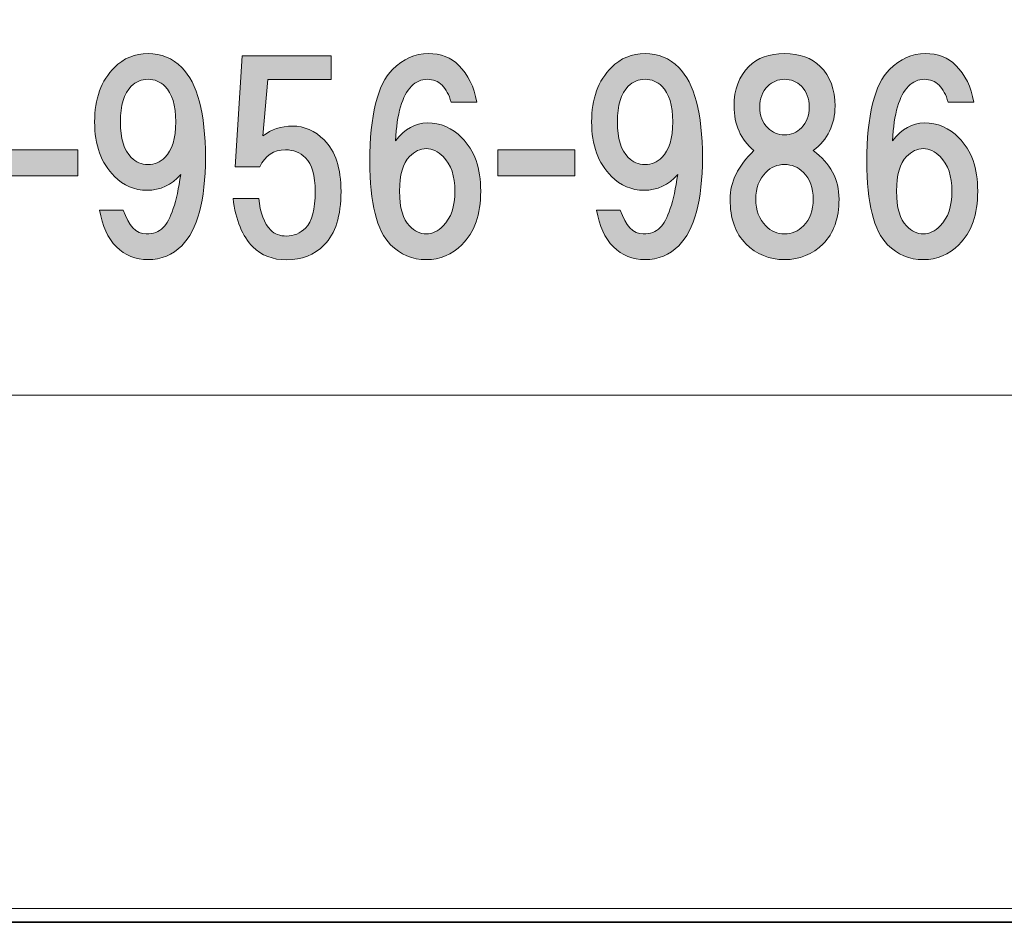
# Model space of a CAD drawing. Units: inches. Extents: x 0 to 840, y 0 to 594.
# Drawn here: x 192 to 227, y 0 to 32 of the extents above; entities that cross this region are included whole.
import ezdxf

# ---------------------------------------------------------------- set-up
doc = ezdxf.new("R2010")
doc.units = ezdxf.units.IN
doc.header["$MEASUREMENT"] = 0
doc.layers.add('レイヤー 1', color=7, linetype='Continuous')

# ---------------------------------------------------------------- blocks, each defined once
blk = doc.blocks.new('block 2')
at = {"layer": 'レイヤー 1'}
h = blk.add_hatch(color=7, dxfattribs=at)
h.dxf.hatch_style = 2
edge = h.paths.add_edge_path()
edge.add_spline(control_points=[(195.153, 23.481), (194.849, 23.786), (194.649, 24.22), (194.556, 24.782), (194.556, 24.782), (195.399, 24.782), (195.399, 24.782), (195.587, 24.22), (195.856, 23.938), (196.208, 23.938), (196.466, 23.938), (196.665, 24.009), (196.806, 24.149), (197.087, 24.431), (197.298, 25.063), (197.438, 26.048), (197.11, 25.673), (196.712, 25.485), (196.243, 25.485), (195.798, 25.485), (195.411, 25.649), (195.083, 25.978), (194.614, 26.446), (194.38, 27.091), (194.38, 27.911), (194.38, 28.731), (194.614, 29.376), (195.083, 29.845), (195.411, 30.173), (195.81, 30.337), (196.278, 30.337), (196.747, 30.337), (197.146, 30.173), (197.474, 29.845), (198.036, 29.282), (198.317, 28.216), (198.317, 26.646), (198.317, 25.122), (198.036, 24.079), (197.474, 23.517), (197.146, 23.188), (196.747, 23.024), (196.278, 23.024), (195.833, 23.024), (195.458, 23.177), (195.153, 23.481)], knot_values=[0, 0, 0, 0, 1, 1, 1, 2, 2, 2, 3, 3, 3, 4, 4, 4, 5, 5, 5, 6, 6, 6, 7, 7, 7, 8, 8, 8, 9, 9, 9, 10, 10, 10, 11, 11, 11, 12, 12, 12, 13, 13, 13, 14, 14, 14, 15, 15, 15, 15], degree=3, periodic=0)
edge.add_line((195.153, 23.481), (195.153, 23.481))
edge = h.paths.add_edge_path()
edge.add_spline(control_points=[(196.876, 26.646), (197.134, 26.903), (197.263, 27.325), (197.263, 27.911), (197.263, 28.497), (197.134, 28.919), (196.876, 29.177), (196.712, 29.341), (196.513, 29.423), (196.278, 29.423), (196.044, 29.423), (195.845, 29.341), (195.681, 29.177), (195.423, 28.919), (195.294, 28.497), (195.294, 27.911), (195.294, 27.325), (195.423, 26.903), (195.681, 26.646), (195.845, 26.481), (196.044, 26.399), (196.278, 26.399), (196.513, 26.399), (196.712, 26.481), (196.876, 26.646)], knot_values=[0, 0, 0, 0, 1, 1, 1, 2, 2, 2, 3, 3, 3, 4, 4, 4, 5, 5, 5, 6, 6, 6, 7, 7, 7, 8, 8, 8, 8], degree=3, periodic=0)
edge.add_line((196.876, 26.646), (196.876, 26.646))
h = blk.add_hatch(color=7, dxfattribs=at)
h.dxf.hatch_style = 2
edge = h.paths.add_edge_path()
edge.add_spline(control_points=[(199.368, 26.321), (199.368, 26.321), (199.614, 30.26), (199.614, 30.26), (199.614, 30.26), (202.778, 30.26), (202.778, 30.26), (202.778, 30.26), (202.778, 29.415), (202.778, 29.415), (202.778, 29.415), (200.528, 29.415), (200.528, 29.415), (200.528, 29.415), (200.352, 27.411), (200.352, 27.411), (200.657, 27.646), (201.009, 27.763), (201.407, 27.763), (201.829, 27.763), (202.204, 27.599), (202.532, 27.271), (202.931, 26.872), (203.13, 26.263), (203.13, 25.442), (203.13, 24.575), (202.931, 23.942), (202.532, 23.544), (202.181, 23.192), (201.735, 23.017), (201.196, 23.017), (200.704, 23.017), (200.305, 23.169), (200.001, 23.474), (199.626, 23.849), (199.391, 24.423), (199.298, 25.196), (199.298, 25.196), (200.212, 25.196), (200.212, 25.196), (200.259, 24.681), (200.399, 24.306), (200.634, 24.071), (200.774, 23.931), (200.962, 23.86), (201.196, 23.86), (201.454, 23.86), (201.677, 23.954), (201.864, 24.142), (202.098, 24.376), (202.216, 24.81), (202.216, 25.442), (202.216, 26.005), (202.098, 26.403), (201.864, 26.638), (201.677, 26.825), (201.442, 26.919), (201.161, 26.919), (200.739, 26.919), (200.434, 26.72), (200.247, 26.321), (200.247, 26.321), (199.368, 26.321), (199.368, 26.321)], knot_values=[0, 0, 0, 0, 1, 1, 1, 2, 2, 2, 3, 3, 3, 4, 4, 4, 5, 5, 5, 6, 6, 6, 7, 7, 7, 8, 8, 8, 9, 9, 9, 10, 10, 10, 11, 11, 11, 12, 12, 12, 13, 13, 13, 14, 14, 14, 15, 15, 15, 16, 16, 16, 17, 17, 17, 18, 18, 18, 19, 19, 19, 20, 20, 20, 21, 21, 21, 21], degree=3, periodic=1)
h = blk.add_hatch(color=7, dxfattribs=at)
h.dxf.hatch_style = 2
edge = h.paths.add_edge_path()
edge.add_spline(control_points=[(207.317, 29.915), (207.646, 29.587), (207.856, 29.153), (207.951, 28.614), (207.951, 28.614), (207.037, 28.614), (207.037, 28.614), (206.966, 28.872), (206.86, 29.071), (206.72, 29.212), (206.58, 29.353), (206.404, 29.423), (206.192, 29.423), (205.981, 29.423), (205.793, 29.341), (205.629, 29.177), (205.302, 28.849), (205.115, 28.204), (205.067, 27.243), (205.396, 27.665), (205.771, 27.876), (206.192, 27.876), (206.662, 27.876), (207.072, 27.701), (207.422, 27.349), (207.869, 26.903), (208.091, 26.271), (208.091, 25.451), (208.091, 24.63), (207.869, 23.997), (207.422, 23.552), (207.072, 23.201), (206.649, 23.024), (206.158, 23.024), (205.665, 23.024), (205.244, 23.201), (204.892, 23.552), (204.399, 24.044), (204.154, 25.028), (204.154, 26.505), (204.154, 28.146), (204.422, 29.235), (204.961, 29.774), (205.336, 30.149), (205.759, 30.337), (206.228, 30.337), (206.672, 30.337), (207.037, 30.196), (207.317, 29.915)], knot_values=[0, 0, 0, 0, 1, 1, 1, 2, 2, 2, 3, 3, 3, 4, 4, 4, 5, 5, 5, 6, 6, 6, 7, 7, 7, 8, 8, 8, 9, 9, 9, 10, 10, 10, 11, 11, 11, 12, 12, 12, 13, 13, 13, 14, 14, 14, 15, 15, 15, 16, 16, 16, 16], degree=3, periodic=0)
edge.add_line((207.317, 29.915), (207.317, 29.915))
edge = h.paths.add_edge_path()
edge.add_spline(control_points=[(205.56, 26.681), (205.326, 26.446), (205.208, 26.036), (205.208, 25.451), (205.208, 24.864), (205.326, 24.454), (205.56, 24.22), (205.747, 24.032), (205.947, 23.938), (206.158, 23.938), (206.369, 23.938), (206.567, 24.032), (206.754, 24.22), (207.037, 24.501), (207.177, 24.911), (207.177, 25.451), (207.177, 25.989), (207.037, 26.399), (206.754, 26.681), (206.567, 26.868), (206.369, 26.962), (206.158, 26.962), (205.947, 26.962), (205.747, 26.868), (205.56, 26.681)], knot_values=[0, 0, 0, 0, 1, 1, 1, 2, 2, 2, 3, 3, 3, 4, 4, 4, 5, 5, 5, 6, 6, 6, 7, 7, 7, 8, 8, 8, 8], degree=3, periodic=0)
edge.add_line((205.56, 26.681), (205.56, 26.681))
h = blk.add_hatch(color=7, dxfattribs=at)
h.dxf.hatch_style = 2
edge = h.paths.add_edge_path()
edge.add_spline(control_points=[(212.801, 23.481), (212.498, 23.786), (212.297, 24.22), (212.205, 24.782), (212.205, 24.782), (213.047, 24.782), (213.047, 24.782), (213.235, 24.22), (213.504, 23.938), (213.856, 23.938), (214.114, 23.938), (214.313, 24.009), (214.455, 24.149), (214.735, 24.431), (214.946, 25.063), (215.086, 26.048), (214.758, 25.673), (214.36, 25.485), (213.892, 25.485), (213.446, 25.485), (213.06, 25.649), (212.731, 25.978), (212.262, 26.446), (212.028, 27.091), (212.028, 27.911), (212.028, 28.731), (212.262, 29.376), (212.731, 29.845), (213.06, 30.173), (213.458, 30.337), (213.926, 30.337), (214.396, 30.337), (214.794, 30.173), (215.123, 29.845), (215.685, 29.282), (215.965, 28.216), (215.965, 26.646), (215.965, 25.122), (215.685, 24.079), (215.123, 23.517), (214.794, 23.188), (214.396, 23.024), (213.926, 23.024), (213.481, 23.024), (213.106, 23.177), (212.801, 23.481)], knot_values=[0, 0, 0, 0, 1, 1, 1, 2, 2, 2, 3, 3, 3, 4, 4, 4, 5, 5, 5, 6, 6, 6, 7, 7, 7, 8, 8, 8, 9, 9, 9, 10, 10, 10, 11, 11, 11, 12, 12, 12, 13, 13, 13, 14, 14, 14, 15, 15, 15, 15], degree=3, periodic=0)
edge.add_line((212.801, 23.481), (212.801, 23.481))
edge = h.paths.add_edge_path()
edge.add_spline(control_points=[(214.524, 26.646), (214.782, 26.903), (214.912, 27.325), (214.912, 27.911), (214.912, 28.497), (214.782, 28.919), (214.524, 29.177), (214.36, 29.341), (214.162, 29.423), (213.926, 29.423), (213.692, 29.423), (213.493, 29.341), (213.33, 29.177), (213.071, 28.919), (212.942, 28.497), (212.942, 27.911), (212.942, 27.325), (213.071, 26.903), (213.33, 26.646), (213.493, 26.481), (213.692, 26.399), (213.926, 26.399), (214.162, 26.399), (214.36, 26.481), (214.524, 26.646)], knot_values=[0, 0, 0, 0, 1, 1, 1, 2, 2, 2, 3, 3, 3, 4, 4, 4, 5, 5, 5, 6, 6, 6, 7, 7, 7, 8, 8, 8, 8], degree=3, periodic=0)
edge.add_line((214.524, 26.646), (214.524, 26.646))
h = blk.add_hatch(color=7, dxfattribs=at)
h.dxf.hatch_style = 2
edge = h.paths.add_edge_path()
edge.add_spline(control_points=[(220.146, 29.88), (220.498, 29.528), (220.672, 29.06), (220.672, 28.474), (220.672, 27.817), (220.415, 27.29), (219.899, 26.892), (220.508, 26.447), (220.813, 25.872), (220.813, 25.169), (220.813, 24.49), (220.625, 23.962), (220.25, 23.587), (219.875, 23.212), (219.418, 23.024), (218.879, 23.024), (218.34, 23.024), (217.883, 23.212), (217.508, 23.587), (217.133, 23.962), (216.946, 24.49), (216.946, 25.169), (216.946, 25.778), (217.228, 26.353), (217.791, 26.892), (217.321, 27.29), (217.086, 27.817), (217.086, 28.474), (217.086, 29.06), (217.263, 29.528), (217.614, 29.88), (217.918, 30.185), (218.34, 30.337), (218.879, 30.337), (219.418, 30.337), (219.84, 30.185), (220.146, 29.88)], knot_values=[0, 0, 0, 0, 1, 1, 1, 2, 2, 2, 3, 3, 3, 4, 4, 4, 5, 5, 5, 6, 6, 6, 7, 7, 7, 8, 8, 8, 9, 9, 9, 10, 10, 10, 11, 11, 11, 12, 12, 12, 12], degree=3, periodic=0)
edge.add_line((220.146, 29.88), (220.146, 29.88))
edge = h.paths.add_edge_path()
edge.add_spline(control_points=[(218.211, 24.22), (218.399, 24.032), (218.623, 23.938), (218.879, 23.938), (219.138, 23.938), (219.36, 24.032), (219.547, 24.22), (219.783, 24.454), (219.899, 24.771), (219.899, 25.169), (219.899, 25.567), (219.783, 25.884), (219.547, 26.118), (219.36, 26.306), (219.138, 26.399), (218.879, 26.399), (218.623, 26.399), (218.399, 26.306), (218.211, 26.118), (217.978, 25.884), (217.86, 25.567), (217.86, 25.169), (217.86, 24.771), (217.978, 24.454), (218.211, 24.22)], knot_values=[0, 0, 0, 0, 1, 1, 1, 2, 2, 2, 3, 3, 3, 4, 4, 4, 5, 5, 5, 6, 6, 6, 7, 7, 7, 8, 8, 8, 8], degree=3, periodic=0)
edge.add_line((218.211, 24.22), (218.211, 24.22))
edge = h.paths.add_edge_path()
edge.add_spline(control_points=[(219.478, 29.177), (219.313, 29.341), (219.114, 29.423), (218.879, 29.423), (218.646, 29.423), (218.446, 29.341), (218.283, 29.177), (218.095, 28.99), (218, 28.743), (218, 28.438), (218, 28.134), (218.095, 27.888), (218.283, 27.7), (218.446, 27.536), (218.646, 27.454), (218.879, 27.454), (219.114, 27.454), (219.313, 27.536), (219.478, 27.7), (219.665, 27.888), (219.758, 28.134), (219.758, 28.438), (219.758, 28.743), (219.665, 28.99), (219.478, 29.177)], knot_values=[0, 0, 0, 0, 1, 1, 1, 2, 2, 2, 3, 3, 3, 4, 4, 4, 5, 5, 5, 6, 6, 6, 7, 7, 7, 8, 8, 8, 8], degree=3, periodic=0)
edge.add_line((219.478, 29.177), (219.478, 29.177))
h = blk.add_hatch(color=7, dxfattribs=at)
h.dxf.hatch_style = 2
edge = h.paths.add_edge_path()
edge.add_spline(control_points=[(224.966, 29.915), (225.294, 29.587), (225.505, 29.153), (225.599, 28.614), (225.599, 28.614), (224.685, 28.614), (224.685, 28.614), (224.614, 28.872), (224.509, 29.071), (224.368, 29.212), (224.228, 29.353), (224.052, 29.423), (223.841, 29.423), (223.63, 29.423), (223.442, 29.341), (223.278, 29.177), (222.95, 28.849), (222.763, 28.204), (222.716, 27.243), (223.044, 27.665), (223.419, 27.876), (223.841, 27.876), (224.31, 27.876), (224.72, 27.701), (225.071, 27.349), (225.517, 26.903), (225.739, 26.271), (225.739, 25.451), (225.739, 24.63), (225.517, 23.997), (225.071, 23.552), (224.72, 23.201), (224.298, 23.024), (223.806, 23.024), (223.313, 23.024), (222.892, 23.201), (222.54, 23.552), (222.048, 24.044), (221.802, 25.028), (221.802, 26.505), (221.802, 28.146), (222.071, 29.235), (222.61, 29.774), (222.985, 30.149), (223.407, 30.337), (223.876, 30.337), (224.321, 30.337), (224.685, 30.196), (224.966, 29.915)], knot_values=[0, 0, 0, 0, 1, 1, 1, 2, 2, 2, 3, 3, 3, 4, 4, 4, 5, 5, 5, 6, 6, 6, 7, 7, 7, 8, 8, 8, 9, 9, 9, 10, 10, 10, 11, 11, 11, 12, 12, 12, 13, 13, 13, 14, 14, 14, 15, 15, 15, 16, 16, 16, 16], degree=3, periodic=0)
edge.add_line((224.966, 29.915), (224.966, 29.915))
edge = h.paths.add_edge_path()
edge.add_spline(control_points=[(223.208, 26.681), (222.974, 26.446), (222.856, 26.036), (222.856, 25.451), (222.856, 24.864), (222.974, 24.454), (223.208, 24.22), (223.395, 24.032), (223.595, 23.938), (223.806, 23.938), (224.017, 23.938), (224.216, 24.032), (224.403, 24.22), (224.685, 24.501), (224.825, 24.911), (224.825, 25.451), (224.825, 25.989), (224.685, 26.399), (224.403, 26.681), (224.216, 26.868), (224.017, 26.962), (223.806, 26.962), (223.595, 26.962), (223.395, 26.868), (223.208, 26.681)], knot_values=[0, 0, 0, 0, 1, 1, 1, 2, 2, 2, 3, 3, 3, 4, 4, 4, 5, 5, 5, 6, 6, 6, 7, 7, 7, 8, 8, 8, 8], degree=3, periodic=0)
edge.add_line((223.208, 26.681), (223.208, 26.681))
h = blk.add_hatch(color=7, dxfattribs=at)
h.dxf.hatch_style = 2
h.paths.add_polyline_path([(193.79, 26.001), (191.048, 26.001), (191.048, 26.915), (193.79, 26.915)])
h = blk.add_hatch(color=7, dxfattribs=at)
h.dxf.hatch_style = 2
h.paths.add_polyline_path([(211.438, 26.001), (208.696, 26.001), (208.696, 26.915), (211.438, 26.915)])
at = {"layer": 'レイヤー 1', "lineweight": 0}
for points in [[(0, 594), (840, 594), (840, 0), (0, 0), (0, 594)], [(193.79, 26.001), (191.048, 26.001), (191.048, 26.915), (193.79, 26.915), (193.79, 26.001)], [(211.438, 26.001), (208.696, 26.001), (208.696, 26.915), (211.438, 26.915), (211.438, 26.001)]]:
    blk.add_lwpolyline(points, dxfattribs=at)
at = {"layer": 'レイヤー 1', "color": 7, "lineweight": 18}
blk.add_lwpolyline([(18.359, 18.212), (258, 18.212), (258, 63.571), (18.359, 63.571), (18.359, 18.212)], dxfattribs=at)
at = {"layer": 'レイヤー 1', "lineweight": 0}
for points, knots in [([(195.153, 23.481), (194.849, 23.786), (194.649, 24.22), (194.556, 24.782), (194.556, 24.782), (195.399, 24.782), (195.399, 24.782), (195.587, 24.22), (195.856, 23.938), (196.208, 23.938), (196.466, 23.938), (196.665, 24.009), (196.806, 24.149), (197.087, 24.431), (197.298, 25.063), (197.438, 26.048), (197.11, 25.673), (196.712, 25.485), (196.243, 25.485), (195.798, 25.485), (195.411, 25.649), (195.083, 25.978), (194.614, 26.446), (194.38, 27.091), (194.38, 27.911), (194.38, 28.731), (194.614, 29.376), (195.083, 29.845), (195.411, 30.173), (195.81, 30.337), (196.278, 30.337), (196.747, 30.337), (197.146, 30.173), (197.474, 29.845), (198.036, 29.282), (198.317, 28.216), (198.317, 26.646), (198.317, 25.122), (198.036, 24.079), (197.474, 23.517), (197.146, 23.188), (196.747, 23.024), (196.278, 23.024), (195.833, 23.024), (195.458, 23.177), (195.153, 23.481)], [0, 0, 0, 0, 1, 1, 1, 2, 2, 2, 3, 3, 3, 4, 4, 4, 5, 5, 5, 6, 6, 6, 7, 7, 7, 8, 8, 8, 9, 9, 9, 10, 10, 10, 11, 11, 11, 12, 12, 12, 13, 13, 13, 14, 14, 14, 15, 15, 15, 15]), ([(199.368, 26.321), (199.368, 26.321), (199.614, 30.26), (199.614, 30.26), (199.614, 30.26), (202.778, 30.26), (202.778, 30.26), (202.778, 30.26), (202.778, 29.415), (202.778, 29.415), (202.778, 29.415), (200.528, 29.415), (200.528, 29.415), (200.528, 29.415), (200.352, 27.411), (200.352, 27.411), (200.657, 27.646), (201.009, 27.763), (201.407, 27.763), (201.829, 27.763), (202.204, 27.599), (202.532, 27.271), (202.931, 26.872), (203.13, 26.263), (203.13, 25.442), (203.13, 24.575), (202.931, 23.942), (202.532, 23.544), (202.181, 23.192), (201.735, 23.017), (201.196, 23.017), (200.704, 23.017), (200.305, 23.169), (200.001, 23.474), (199.626, 23.849), (199.391, 24.423), (199.298, 25.196), (199.298, 25.196), (200.212, 25.196), (200.212, 25.196), (200.259, 24.681), (200.399, 24.306), (200.634, 24.071), (200.774, 23.931), (200.962, 23.86), (201.196, 23.86), (201.454, 23.86), (201.677, 23.954), (201.864, 24.142), (202.098, 24.376), (202.216, 24.81), (202.216, 25.442), (202.216, 26.005), (202.098, 26.403), (201.864, 26.638), (201.677, 26.825), (201.442, 26.919), (201.161, 26.919), (200.739, 26.919), (200.434, 26.72), (200.247, 26.321), (200.247, 26.321), (199.368, 26.321), (199.368, 26.321)], [0, 0, 0, 0, 1, 1, 1, 2, 2, 2, 3, 3, 3, 4, 4, 4, 5, 5, 5, 6, 6, 6, 7, 7, 7, 8, 8, 8, 9, 9, 9, 10, 10, 10, 11, 11, 11, 12, 12, 12, 13, 13, 13, 14, 14, 14, 15, 15, 15, 16, 16, 16, 17, 17, 17, 18, 18, 18, 19, 19, 19, 20, 20, 20, 21, 21, 21, 21]), ([(207.317, 29.915), (207.646, 29.587), (207.856, 29.153), (207.951, 28.614), (207.951, 28.614), (207.037, 28.614), (207.037, 28.614), (206.966, 28.872), (206.86, 29.071), (206.72, 29.212), (206.58, 29.353), (206.404, 29.423), (206.192, 29.423), (205.981, 29.423), (205.793, 29.341), (205.629, 29.177), (205.302, 28.849), (205.115, 28.204), (205.067, 27.243), (205.396, 27.665), (205.771, 27.876), (206.192, 27.876), (206.662, 27.876), (207.072, 27.701), (207.422, 27.349), (207.869, 26.903), (208.091, 26.271), (208.091, 25.451), (208.091, 24.63), (207.869, 23.997), (207.422, 23.552), (207.072, 23.201), (206.649, 23.024), (206.158, 23.024), (205.665, 23.024), (205.244, 23.201), (204.892, 23.552), (204.399, 24.044), (204.154, 25.028), (204.154, 26.505), (204.154, 28.146), (204.422, 29.235), (204.961, 29.774), (205.336, 30.149), (205.759, 30.337), (206.228, 30.337), (206.672, 30.337), (207.037, 30.196), (207.317, 29.915)], [0, 0, 0, 0, 1, 1, 1, 2, 2, 2, 3, 3, 3, 4, 4, 4, 5, 5, 5, 6, 6, 6, 7, 7, 7, 8, 8, 8, 9, 9, 9, 10, 10, 10, 11, 11, 11, 12, 12, 12, 13, 13, 13, 14, 14, 14, 15, 15, 15, 16, 16, 16, 16]), ([(212.801, 23.481), (212.498, 23.786), (212.297, 24.22), (212.205, 24.782), (212.205, 24.782), (213.047, 24.782), (213.047, 24.782), (213.235, 24.22), (213.504, 23.938), (213.856, 23.938), (214.114, 23.938), (214.313, 24.009), (214.455, 24.149), (214.735, 24.431), (214.946, 25.063), (215.086, 26.048), (214.758, 25.673), (214.36, 25.485), (213.892, 25.485), (213.446, 25.485), (213.06, 25.649), (212.731, 25.978), (212.262, 26.446), (212.028, 27.091), (212.028, 27.911), (212.028, 28.731), (212.262, 29.376), (212.731, 29.845), (213.06, 30.173), (213.458, 30.337), (213.926, 30.337), (214.396, 30.337), (214.794, 30.173), (215.123, 29.845), (215.685, 29.282), (215.965, 28.216), (215.965, 26.646), (215.965, 25.122), (215.685, 24.079), (215.123, 23.517), (214.794, 23.188), (214.396, 23.024), (213.926, 23.024), (213.481, 23.024), (213.106, 23.177), (212.801, 23.481)], [0, 0, 0, 0, 1, 1, 1, 2, 2, 2, 3, 3, 3, 4, 4, 4, 5, 5, 5, 6, 6, 6, 7, 7, 7, 8, 8, 8, 9, 9, 9, 10, 10, 10, 11, 11, 11, 12, 12, 12, 13, 13, 13, 14, 14, 14, 15, 15, 15, 15]), ([(220.146, 29.88), (220.498, 29.528), (220.672, 29.06), (220.672, 28.474), (220.672, 27.817), (220.415, 27.29), (219.899, 26.892), (220.508, 26.447), (220.813, 25.872), (220.813, 25.169), (220.813, 24.49), (220.625, 23.962), (220.25, 23.587), (219.875, 23.212), (219.418, 23.024), (218.879, 23.024), (218.34, 23.024), (217.883, 23.212), (217.508, 23.587), (217.133, 23.962), (216.946, 24.49), (216.946, 25.169), (216.946, 25.778), (217.228, 26.353), (217.791, 26.892), (217.321, 27.29), (217.086, 27.817), (217.086, 28.474), (217.086, 29.06), (217.263, 29.528), (217.614, 29.88), (217.918, 30.185), (218.34, 30.337), (218.879, 30.337), (219.418, 30.337), (219.84, 30.185), (220.146, 29.88)], [0, 0, 0, 0, 1, 1, 1, 2, 2, 2, 3, 3, 3, 4, 4, 4, 5, 5, 5, 6, 6, 6, 7, 7, 7, 8, 8, 8, 9, 9, 9, 10, 10, 10, 11, 11, 11, 12, 12, 12, 12]), ([(224.966, 29.915), (225.294, 29.587), (225.505, 29.153), (225.599, 28.614), (225.599, 28.614), (224.685, 28.614), (224.685, 28.614), (224.614, 28.872), (224.509, 29.071), (224.368, 29.212), (224.228, 29.353), (224.052, 29.423), (223.841, 29.423), (223.63, 29.423), (223.442, 29.341), (223.278, 29.177), (222.95, 28.849), (222.763, 28.204), (222.716, 27.243), (223.044, 27.665), (223.419, 27.876), (223.841, 27.876), (224.31, 27.876), (224.72, 27.701), (225.071, 27.349), (225.517, 26.903), (225.739, 26.271), (225.739, 25.451), (225.739, 24.63), (225.517, 23.997), (225.071, 23.552), (224.72, 23.201), (224.298, 23.024), (223.806, 23.024), (223.313, 23.024), (222.892, 23.201), (222.54, 23.552), (222.048, 24.044), (221.802, 25.028), (221.802, 26.505), (221.802, 28.146), (222.071, 29.235), (222.61, 29.774), (222.985, 30.149), (223.407, 30.337), (223.876, 30.337), (224.321, 30.337), (224.685, 30.196), (224.966, 29.915)], [0, 0, 0, 0, 1, 1, 1, 2, 2, 2, 3, 3, 3, 4, 4, 4, 5, 5, 5, 6, 6, 6, 7, 7, 7, 8, 8, 8, 9, 9, 9, 10, 10, 10, 11, 11, 11, 12, 12, 12, 13, 13, 13, 14, 14, 14, 15, 15, 15, 16, 16, 16, 16]), ([(196.876, 26.646), (197.134, 26.903), (197.263, 27.325), (197.263, 27.911), (197.263, 28.497), (197.134, 28.919), (196.876, 29.177), (196.712, 29.341), (196.513, 29.423), (196.278, 29.423), (196.044, 29.423), (195.845, 29.341), (195.681, 29.177), (195.423, 28.919), (195.294, 28.497), (195.294, 27.911), (195.294, 27.325), (195.423, 26.903), (195.681, 26.646), (195.845, 26.481), (196.044, 26.399), (196.278, 26.399), (196.513, 26.399), (196.712, 26.481), (196.876, 26.646)], [0, 0, 0, 0, 1, 1, 1, 2, 2, 2, 3, 3, 3, 4, 4, 4, 5, 5, 5, 6, 6, 6, 7, 7, 7, 8, 8, 8, 8]), ([(214.524, 26.646), (214.782, 26.903), (214.912, 27.325), (214.912, 27.911), (214.912, 28.497), (214.782, 28.919), (214.524, 29.177), (214.36, 29.341), (214.162, 29.423), (213.926, 29.423), (213.692, 29.423), (213.493, 29.341), (213.33, 29.177), (213.071, 28.919), (212.942, 28.497), (212.942, 27.911), (212.942, 27.325), (213.071, 26.903), (213.33, 26.646), (213.493, 26.481), (213.692, 26.399), (213.926, 26.399), (214.162, 26.399), (214.36, 26.481), (214.524, 26.646)], [0, 0, 0, 0, 1, 1, 1, 2, 2, 2, 3, 3, 3, 4, 4, 4, 5, 5, 5, 6, 6, 6, 7, 7, 7, 8, 8, 8, 8]), ([(219.478, 29.177), (219.313, 29.341), (219.114, 29.423), (218.879, 29.423), (218.646, 29.423), (218.446, 29.341), (218.283, 29.177), (218.095, 28.99), (218, 28.743), (218, 28.438), (218, 28.134), (218.095, 27.888), (218.283, 27.7), (218.446, 27.536), (218.646, 27.454), (218.879, 27.454), (219.114, 27.454), (219.313, 27.536), (219.478, 27.7), (219.665, 27.888), (219.758, 28.134), (219.758, 28.438), (219.758, 28.743), (219.665, 28.99), (219.478, 29.177)], [0, 0, 0, 0, 1, 1, 1, 2, 2, 2, 3, 3, 3, 4, 4, 4, 5, 5, 5, 6, 6, 6, 7, 7, 7, 8, 8, 8, 8]), ([(205.56, 26.681), (205.326, 26.446), (205.208, 26.036), (205.208, 25.451), (205.208, 24.864), (205.326, 24.454), (205.56, 24.22), (205.747, 24.032), (205.947, 23.938), (206.158, 23.938), (206.369, 23.938), (206.567, 24.032), (206.754, 24.22), (207.037, 24.501), (207.177, 24.911), (207.177, 25.451), (207.177, 25.989), (207.037, 26.399), (206.754, 26.681), (206.567, 26.868), (206.369, 26.962), (206.158, 26.962), (205.947, 26.962), (205.747, 26.868), (205.56, 26.681)], [0, 0, 0, 0, 1, 1, 1, 2, 2, 2, 3, 3, 3, 4, 4, 4, 5, 5, 5, 6, 6, 6, 7, 7, 7, 8, 8, 8, 8]), ([(223.208, 26.681), (222.974, 26.446), (222.856, 26.036), (222.856, 25.451), (222.856, 24.864), (222.974, 24.454), (223.208, 24.22), (223.395, 24.032), (223.595, 23.938), (223.806, 23.938), (224.017, 23.938), (224.216, 24.032), (224.403, 24.22), (224.685, 24.501), (224.825, 24.911), (224.825, 25.451), (224.825, 25.989), (224.685, 26.399), (224.403, 26.681), (224.216, 26.868), (224.017, 26.962), (223.806, 26.962), (223.595, 26.962), (223.395, 26.868), (223.208, 26.681)], [0, 0, 0, 0, 1, 1, 1, 2, 2, 2, 3, 3, 3, 4, 4, 4, 5, 5, 5, 6, 6, 6, 7, 7, 7, 8, 8, 8, 8]), ([(218.211, 24.22), (218.399, 24.032), (218.623, 23.938), (218.879, 23.938), (219.138, 23.938), (219.36, 24.032), (219.547, 24.22), (219.783, 24.454), (219.899, 24.771), (219.899, 25.169), (219.899, 25.567), (219.783, 25.884), (219.547, 26.118), (219.36, 26.306), (219.138, 26.399), (218.879, 26.399), (218.623, 26.399), (218.399, 26.306), (218.211, 26.118), (217.978, 25.884), (217.86, 25.567), (217.86, 25.169), (217.86, 24.771), (217.978, 24.454), (218.211, 24.22)], [0, 0, 0, 0, 1, 1, 1, 2, 2, 2, 3, 3, 3, 4, 4, 4, 5, 5, 5, 6, 6, 6, 7, 7, 7, 8, 8, 8, 8])]:
    blk.add_open_spline(points, degree=3, knots=knots, dxfattribs=at)
blk = doc.blocks.new('block 8')
at = {"layer": 'レイヤー 1', "lineweight": 0}
blk.add_lwpolyline([(0, 594), (840, 594), (840, 0), (0, 0), (0, 594)], dxfattribs=at)
at = {"layer": 'レイヤー 1', "color": 7, "lineweight": 35}
blk.add_lwpolyline([(840.148, -0.495), (0.147, -0.495), (0.147, 593.506), (840.148, 593.506), (840.148, -0.495)], dxfattribs=at)
blk = doc.blocks.new('block 10')
at = {"layer": 'レイヤー 1', "lineweight": 0}
blk.add_lwpolyline([(0, 594), (840, 594), (840, 0), (0, 0), (0, 594)], dxfattribs=at)
blk = doc.blocks.new('block 12')
at = {"layer": 'レイヤー 1', "lineweight": 0}
blk.add_lwpolyline([(0, 594), (840, 594), (840, 0), (0, 0), (0, 594)], dxfattribs=at)
blk = doc.blocks.new('block 14')
at = {"layer": 'レイヤー 1', "lineweight": 0}
blk.add_lwpolyline([(0, 594), (840, 594), (840, 0), (0, 0), (0, 594)], dxfattribs=at)
blk = doc.blocks.new('block 21')
at = {"layer": 'レイヤー 1', "lineweight": 0}
blk.add_lwpolyline([(0, 594), (840, 594), (840, 0), (0, 0), (0, 594)], dxfattribs=at)
blk = doc.blocks.new('block 24')
at = {"layer": 'レイヤー 1', "lineweight": 0}
blk.add_lwpolyline([(0, 594), (840, 594), (840, 0), (0, 0), (0, 594)], dxfattribs=at)
blk = doc.blocks.new('block 26')
at = {"layer": 'レイヤー 1', "lineweight": 0}
blk.add_lwpolyline([(0, 594), (840, 594), (840, 0), (0, 0), (0, 594)], dxfattribs=at)
blk = doc.blocks.new('block 28')
at = {"layer": 'レイヤー 1', "lineweight": 0}
blk.add_lwpolyline([(0, 594), (840, 594), (840, 0), (0, 0), (0, 594)], dxfattribs=at)
blk = doc.blocks.new('block 31')
at = {"layer": 'レイヤー 1', "lineweight": 0}
blk.add_lwpolyline([(0, 594), (840, 594), (840, 0), (0, 0), (0, 594)], dxfattribs=at)
blk = doc.blocks.new('block 33')
at = {"layer": 'レイヤー 1', "lineweight": 0}
blk.add_lwpolyline([(0, 594), (840, 594), (840, 0), (0, 0), (0, 594)], dxfattribs=at)
blk = doc.blocks.new('block 35')
at = {"layer": 'レイヤー 1', "lineweight": 0}
blk.add_lwpolyline([(0, 594), (840, 594), (840, 0), (0, 0), (0, 594)], dxfattribs=at)
blk = doc.blocks.new('block 37')
at = {"layer": 'レイヤー 1', "lineweight": 0}
blk.add_lwpolyline([(0, 594), (840, 594), (840, 0), (0, 0), (0, 594)], dxfattribs=at)
blk = doc.blocks.new('block 39')
at = {"layer": 'レイヤー 1', "lineweight": 0}
blk.add_lwpolyline([(0, 594), (840, 594), (840, 0), (0, 0), (0, 594)], dxfattribs=at)

msp = doc.modelspace()

# ---------------------------------------------------------------- linework, layer by layer
at = {"layer": 'レイヤー 1', "lineweight": 0}
msp.add_lwpolyline([(0, 594), (840, 594), (840, 0), (0, 0), (0, 594)], dxfattribs=at)

# ---------------------------------------------------------------- block references
at = {"layer": 'レイヤー 1'}
for name in ['block 2', 'block 8', 'block 10', 'block 12', 'block 14', 'block 21', 'block 24', 'block 26', 'block 28', 'block 31', 'block 33', 'block 35', 'block 37', 'block 39']:
    msp.add_blockref(name, (0, 0), dxfattribs=at)

doc.saveas('drawing.dxf')
